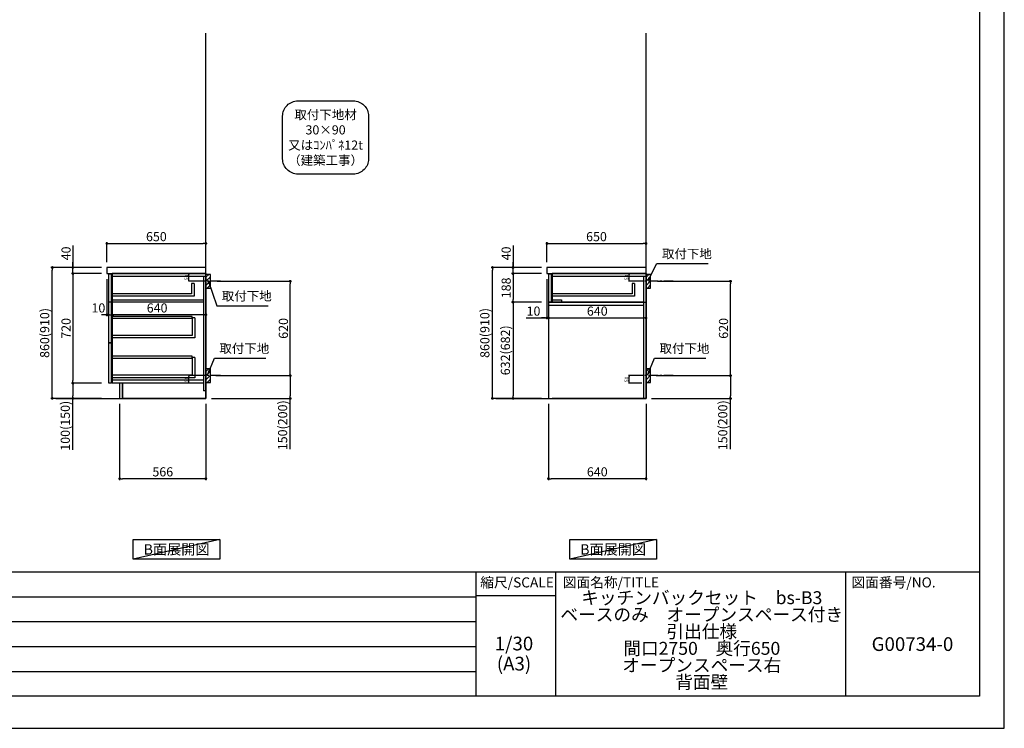
# Model space of a CAD drawing. Extents: x 83844 to 96318, y -22040 to -13220.
# Drawn here: x 89855 to 96318, y -22040 to -17384 of the extents above; entities that cross this region are included whole.
import ezdxf

# ---------------------------------------------------------------- set-up
doc = ezdxf.new("R2010")
doc.units = 0
doc.header["$LTSCALE"] = 50
doc.header["$MEASUREMENT"] = 0
doc.linetypes.add('CENTER', pattern=[2, 1.25, -0.25, 0.25, -0.25])
doc.linetypes.add('HIDDEN', pattern=[0.375, 0.25, -0.125])
doc.layers.get('0').update_dxf_attribs({"linetype": 'CONTINUOUS'})
doc.layers.get('DEFPOINTS').update_dxf_attribs({"color": 146, "linetype": 'CONTINUOUS'})
for name, color, linetype in [('111-壁仕上', 3, 'CONTINUOUS'), ('121-キャビネット（中）', 253, 'HIDDEN'), ('122-扉', 6, 'CONTINUOUS'), ('126-甲板', 2, 'CONTINUOUS'), ('150-機器', 8, 'CONTINUOUS'), ('160-文字', 254, 'CONTINUOUS'), ('166-寸法B', 11, 'CONTINUOUS'), ('180-補助', 161, 'CONTINUOUS'), ('190-図面外枠', 5, 'CONTINUOUS'), ('191-図面内枠', 4, 'CONTINUOUS')]:
    doc.layers.add(name, color=color, linetype=linetype)
doc.styles.add('KH001', font='txt')
doc.dimstyles.new('KH1xx010', dxfattribs={"dimscale": 10, "dimtxt": 2.3, "dimasz": 0.6, "dimexe": 0.3, "dimexo": 1.2, "dimgap": 0.5, "dimtad": 3, "dimdec": 1, "dimdsep": 46, "dimlunit": 6, "dimtxsty": 'KH001', "dimblk": 'DOT', "dimcen": 1, "dimdle": 1, "dimclrd": 256, "dimclre": 256, "dimclrt": 256, "dimadec": 0, "dimazin": 0, "dimtfac": 1, "dimtdec": 1, "dimtix": 1, "dimtmove": 2, "dimatfit": 3, "dimldrblk": 'CLOSEDBLANK', "dimfxl": 1, "dimtolj": 1, "dimtzin": 0, "dimlwd": -1, "dimlwe": -1, "dimarcsym": 0})
doc.dimstyles.new('KH1xx030', dxfattribs={"dimscale": 30, "dimtxt": 2, "dimasz": 0.6, "dimexe": 0.3, "dimexo": 1.2, "dimgap": 0.5, "dimtad": 3, "dimdec": 1, "dimdsep": 46, "dimlunit": 6, "dimtxsty": 'KH001', "dimblk": 'DOT', "dimcen": 1, "dimdle": 1, "dimclrd": 256, "dimclre": 256, "dimclrt": 256, "dimadec": 0, "dimazin": 0, "dimtfac": 1, "dimtdec": 1, "dimtix": 1, "dimtmove": 2, "dimatfit": 3, "dimldrblk": 'CLOSEDBLANK', "dimfxl": 1, "dimtolj": 1, "dimtzin": 0, "dimlwd": -1, "dimlwe": -1, "dimarcsym": 0})

# ---------------------------------------------------------------- blocks, each defined once
blk = doc.blocks.new('A$C5D946DDC')
at = {"layer": '190-図面外枠'}
for p, q in [((20519, 14349), (20519, 351)), ((20519, 351), (271, 351))]:
    blk.add_line(p, q, dxfattribs=at)
at = {"layer": 'DEFPOINTS'}
blk.add_lwpolyline([(0, 0), (20790, 0), (20790, 14700), (0, 14700)], close=True, dxfattribs=at)
blk = doc.blocks.new('_Dot')
at = {"color": 0, "linetype": 'ByBlock', "lineweight": -2}
blk.add_line((-0.5, 0), (-1, 0), dxfattribs=at)
at = {"color": 0, "linetype": 'ByBlock', "const_width": 0.5}
blk.add_lwpolyline([(-0.25, 0, 1), (0.25, 0, 1)], format="xyb", close=True, dxfattribs=at)
blk = doc.blocks.new('*D22')
at = {"layer": 'DEFPOINTS', "transparency": 16777216}
for p, q in [((91049.5, -19052.5), (90962.9, -19052.5)), ((90965.9, -19096.5), (90965.9, -19058.5)), ((91049.5, -19102.5), (90962.9, -19102.5))]:
    blk.add_line(p, q, dxfattribs=at)
at = {"layer": 'DEFPOINTS', "color": 0, "transparency": 16777216}
for p in [(90965.9, -19052.5), (91061.5, -19052.5), (91061.5, -19102.5)]:
    blk.add_point(p, dxfattribs=at)
at = {"layer": 'DEFPOINTS', "transparency": 16777216, "xscale": 6, "yscale": 6, "zscale": 6}
for p, rotation in [((90965.9, -19052.5), 90), ((90965.9, -19102.5), 270)]:
    blk.add_blockref('_Dot', p, dxfattribs=dict(at, rotation=rotation))
at = {"layer": 'DEFPOINTS', "transparency": 16777216, "insert": (90949.4, -19077.5), "char_height": 23, "attachment_point": 5, "rotation": 90, "style": 'KH001'}
blk.add_mtext('\\A1;50', dxfattribs=at)
blk = doc.blocks.new('_ClosedBlank')
at = {"color": 0, "linetype": 'ByBlock', "lineweight": -2}
for p, q in [((-1, 0.17), (0, 0)), ((-1, 0.17), (-1, -0.17)), ((0, 0), (-1, -0.17))]:
    blk.add_line(p, q, dxfattribs=at)
blk = doc.blocks.new('*D23')
at = {"layer": 'DEFPOINTS', "transparency": 16777216}
for p, q in [((91049.5, -19722.5), (90962.9, -19722.5)), ((91049.5, -19772.5), (90962.9, -19772.5)), ((90965.9, -19766.5), (90965.9, -19728.5))]:
    blk.add_line(p, q, dxfattribs=at)
at = {"layer": 'DEFPOINTS', "color": 0, "transparency": 16777216}
for p in [(90965.9, -19722.5), (91061.5, -19722.5), (91061.5, -19772.5)]:
    blk.add_point(p, dxfattribs=at)
at = {"layer": 'DEFPOINTS', "transparency": 16777216, "xscale": 6, "yscale": 6, "zscale": 6}
for p, rotation in [((90965.9, -19722.5), 90), ((90965.9, -19772.5), 270)]:
    blk.add_blockref('_Dot', p, dxfattribs=dict(at, rotation=rotation))
at = {"layer": 'DEFPOINTS', "transparency": 16777216, "insert": (90949.4, -19747.5), "char_height": 23, "attachment_point": 5, "rotation": 90, "style": 'KH001'}
blk.add_mtext('\\A1;50', dxfattribs=at)
blk = doc.blocks.new('*D24')
at = {"layer": '166-寸法B', "transparency": 16777216}
for p, q in [((94041.4, -19102.5), (94528.9, -19102.5)), ((94519.9, -19704.5), (94519.9, -19120.5)), ((94032.3, -19722.5), (94528.9, -19722.5))]:
    blk.add_line(p, q, dxfattribs=at)
at = {"layer": 'DEFPOINTS', "color": 0, "transparency": 16777216}
for p in [(94005.4, -19102.5), (94519.9, -19102.5), (93996.3, -19722.5)]:
    blk.add_point(p, dxfattribs=at)
at = {"layer": '166-寸法B', "transparency": 16777216, "xscale": 18, "yscale": 18, "zscale": 18}
for p, rotation in [((94519.9, -19102.5), 90), ((94519.9, -19722.5), 270)]:
    blk.add_blockref('_Dot', p, dxfattribs=dict(at, rotation=rotation))
at = {"layer": '166-寸法B', "transparency": 16777216, "insert": (94474.9, -19412.5), "char_height": 60, "attachment_point": 5, "rotation": 90, "style": 'KH001'}
blk.add_mtext('\\A1;620', dxfattribs=at)
blk = doc.blocks.new('*D25')
at = {"layer": '166-寸法B', "transparency": 16777216}
for p, q in [((94032.3, -19722.5), (94528.9, -19722.5)), ((94519.9, -19740.5), (94519.9, -19854.5)), ((94002.3, -19872.5), (94528.9, -19872.5)), ((94519.9, -20206.7), (94519.9, -19872.5))]:
    blk.add_line(p, q, dxfattribs=at)
at = {"layer": 'DEFPOINTS', "color": 0, "transparency": 16777216}
for p in [(93996.3, -19722.5), (93966.3, -19872.5), (94519.9, -19872.5)]:
    blk.add_point(p, dxfattribs=at)
at = {"layer": '166-寸法B', "transparency": 16777216, "xscale": 18, "yscale": 18, "zscale": 18}
for p, rotation in [((94519.9, -19722.5), 90), ((94519.9, -19872.5), 270)]:
    blk.add_blockref('_Dot', p, dxfattribs=dict(at, rotation=rotation))
at = {"layer": '166-寸法B', "transparency": 16777216, "insert": (94469.9, -20048.8), "char_height": 60, "attachment_point": 5, "rotation": 90, "style": 'KH001'}
blk.add_mtext('\\A1;150(200)', dxfattribs=at)
blk = doc.blocks.new('*D26')
at = {"layer": 'DEFPOINTS', "transparency": 16777216}
for p, q in [((93938.3, -19052.5), (93851.7, -19052.5)), ((93854.7, -19096.5), (93854.7, -19058.5)), ((93938.3, -19102.5), (93851.7, -19102.5))]:
    blk.add_line(p, q, dxfattribs=at)
at = {"layer": 'DEFPOINTS', "color": 0, "transparency": 16777216}
for p in [(93854.7, -19052.5), (93950.3, -19052.5), (93950.3, -19102.5)]:
    blk.add_point(p, dxfattribs=at)
at = {"layer": 'DEFPOINTS', "transparency": 16777216, "xscale": 6, "yscale": 6, "zscale": 6}
for p, rotation in [((93854.7, -19052.5), 90), ((93854.7, -19102.5), 270)]:
    blk.add_blockref('_Dot', p, dxfattribs=dict(at, rotation=rotation))
at = {"layer": 'DEFPOINTS', "transparency": 16777216, "insert": (93838.2, -19077.5), "char_height": 23, "attachment_point": 5, "rotation": 90, "style": 'KH001'}
blk.add_mtext('\\A1;50', dxfattribs=at)
blk = doc.blocks.new('*D27')
at = {"layer": 'DEFPOINTS', "transparency": 16777216}
for p, q in [((93938.3, -19722.5), (93851.7, -19722.5)), ((93938.3, -19772.5), (93851.7, -19772.5)), ((93854.7, -19766.5), (93854.7, -19728.5))]:
    blk.add_line(p, q, dxfattribs=at)
at = {"layer": 'DEFPOINTS', "color": 0, "transparency": 16777216}
for p in [(93854.7, -19722.5), (93950.3, -19722.5), (93950.3, -19772.5)]:
    blk.add_point(p, dxfattribs=at)
at = {"layer": 'DEFPOINTS', "transparency": 16777216, "xscale": 6, "yscale": 6, "zscale": 6}
for p, rotation in [((93854.7, -19722.5), 90), ((93854.7, -19772.5), 270)]:
    blk.add_blockref('_Dot', p, dxfattribs=dict(at, rotation=rotation))
at = {"layer": 'DEFPOINTS', "transparency": 16777216, "insert": (93838.2, -19747.5), "char_height": 23, "attachment_point": 5, "rotation": 90, "style": 'KH001'}
blk.add_mtext('\\A1;50', dxfattribs=at)
blk = doc.blocks.new('*D28')
at = {"layer": '166-寸法B', "transparency": 16777216}
for p, q in [((93316.3, -18976.4), (93316.3, -18845.7)), ((93334.3, -18854.7), (93948.3, -18854.7)), ((93966.3, -18976.4), (93966.3, -18845.7))]:
    blk.add_line(p, q, dxfattribs=at)
at = {"layer": 'DEFPOINTS', "color": 0, "transparency": 16777216}
for p in [(93966.3, -18854.7), (93316.3, -19012.4), (93966.3, -19012.4)]:
    blk.add_point(p, dxfattribs=at)
at = {"layer": '166-寸法B', "transparency": 16777216, "xscale": 18, "yscale": 18, "zscale": 18, "rotation": 180}
blk.add_blockref('_Dot', (93316.3, -18854.7), dxfattribs=at)
at = {"layer": '166-寸法B', "transparency": 16777216, "xscale": 18, "yscale": 18, "zscale": 18}
blk.add_blockref('_Dot', (93966.3, -18854.7), dxfattribs=at)
at = {"layer": '166-寸法B', "transparency": 16777216, "insert": (93641.3, -18809.7), "char_height": 60, "attachment_point": 5, "style": 'KH001'}
blk.add_mtext('\\A1;650', dxfattribs=at)
blk = doc.blocks.new('*D29')
at = {"layer": '166-寸法B', "transparency": 16777216}
for p, q in [((93326.3, -19908.5), (93326.3, -20408.9)), ((93966.3, -19908.5), (93966.3, -20408.9)), ((93948.3, -20399.9), (93344.3, -20399.9))]:
    blk.add_line(p, q, dxfattribs=at)
at = {"layer": 'DEFPOINTS', "color": 0, "transparency": 16777216}
for p in [(93326.3, -19872.5), (93966.3, -19872.5), (93326.3, -20399.9)]:
    blk.add_point(p, dxfattribs=at)
at = {"layer": '166-寸法B', "transparency": 16777216, "xscale": 18, "yscale": 18, "zscale": 18}
for p, rotation in [((93326.3, -20399.9), 180.0000026946983), ((93966.3, -20399.9), 2.6946983045e-06)]:
    blk.add_blockref('_Dot', p, dxfattribs=dict(at, rotation=rotation))
at = {"layer": '166-寸法B', "transparency": 16777216, "insert": (93646.3, -20354.9), "char_height": 60, "attachment_point": 5, "rotation": 0, "style": 'KH001'}
blk.add_mtext('\\A1;640', dxfattribs=at)
blk = doc.blocks.new('*D30')
at = {"layer": '166-寸法B', "transparency": 16777216}
for p, q in [((93316.3, -19088.4), (93316.3, -19353)), ((93326.3, -19182.4), (93326.3, -19353)), ((93179.2, -19344), (93316.3, -19344)), ((93298.3, -19344), (93280.3, -19344)), ((93316.3, -19344), (93326.3, -19344)), ((93316.3, -19344), (93326.3, -19344)), ((93344.3, -19344), (93362.3, -19344))]:
    blk.add_line(p, q, dxfattribs=at)
at = {"layer": 'DEFPOINTS', "color": 0, "transparency": 16777216}
for p in [(93316.3, -19052.4), (93326.3, -19146.4), (93326.3, -19344)]:
    blk.add_point(p, dxfattribs=at)
at = {"layer": '166-寸法B', "transparency": 16777216, "xscale": 18, "yscale": 18, "zscale": 18}
blk.add_blockref('_Dot', (93316.3, -19344), dxfattribs=at)
at = {"layer": '166-寸法B', "transparency": 16777216, "xscale": 18, "yscale": 18, "zscale": 18, "rotation": 180}
blk.add_blockref('_Dot', (93326.3, -19344), dxfattribs=at)
at = {"layer": '166-寸法B', "transparency": 16777216, "insert": (93227.8, -19299), "char_height": 60, "attachment_point": 5, "style": 'KH001'}
blk.add_mtext('\\A1;10', dxfattribs=at)
blk = doc.blocks.new('*D31')
at = {"layer": '166-寸法B', "transparency": 16777216}
for p, q in [((93326.3, -19182.4), (93326.3, -19353)), ((93966.3, -19257.2), (93966.3, -19353)), ((93344.3, -19344), (93948.3, -19344))]:
    blk.add_line(p, q, dxfattribs=at)
at = {"layer": 'DEFPOINTS', "color": 0, "transparency": 16777216}
for p in [(93326.3, -19146.4), (93966.3, -19221.2), (93966.3, -19344)]:
    blk.add_point(p, dxfattribs=at)
at = {"layer": '166-寸法B', "transparency": 16777216, "xscale": 18, "yscale": 18, "zscale": 18, "rotation": 180}
blk.add_blockref('_Dot', (93326.3, -19344), dxfattribs=at)
at = {"layer": '166-寸法B', "transparency": 16777216, "xscale": 18, "yscale": 18, "zscale": 18}
blk.add_blockref('_Dot', (93966.3, -19344), dxfattribs=at)
at = {"layer": '166-寸法B', "transparency": 16777216, "insert": (93646.3, -19299), "char_height": 60, "attachment_point": 5, "style": 'KH001'}
blk.add_mtext('\\A1;640', dxfattribs=at)
blk = doc.blocks.new('*D32')
at = {"layer": '166-寸法B', "transparency": 16777216}
for p, q in [((93280.3, -19012.5), (92949.4, -19012.5)), ((92958.4, -19854.5), (92958.4, -19030.5)), ((93280.3, -19872.5), (92949.4, -19872.5))]:
    blk.add_line(p, q, dxfattribs=at)
at = {"layer": 'DEFPOINTS', "color": 0, "transparency": 16777216}
for p in [(92958.4, -19012.5), (93316.3, -19012.5), (93316.3, -19872.5)]:
    blk.add_point(p, dxfattribs=at)
at = {"layer": '166-寸法B', "transparency": 16777216, "xscale": 18, "yscale": 18, "zscale": 18}
for p, rotation in [((92958.4, -19012.5), 90), ((92958.4, -19872.5), 270)]:
    blk.add_blockref('_Dot', p, dxfattribs=dict(at, rotation=rotation))
at = {"layer": '166-寸法B', "transparency": 16777216, "insert": (92908.4, -19442.5), "char_height": 60, "attachment_point": 5, "rotation": 90, "style": 'KH001'}
blk.add_mtext('\\A1;860(910)', dxfattribs=at)
blk = doc.blocks.new('*D33')
at = {"layer": '166-寸法B', "transparency": 16777216}
for p, q in [((93093.4, -18868.7), (93093.4, -19012.5)), ((93093.4, -18994.5), (93093.4, -18976.5)), ((93280.3, -19012.5), (93084.4, -19012.5)), ((93280.3, -19052.5), (93084.4, -19052.5)), ((93093.4, -19052.5), (93093.4, -19012.5)), ((93093.4, -19052.5), (93093.4, -19012.5)), ((93093.4, -19070.5), (93093.4, -19088.5))]:
    blk.add_line(p, q, dxfattribs=at)
at = {"layer": 'DEFPOINTS', "color": 0, "transparency": 16777216}
for p in [(93093.4, -19012.5), (93316.3, -19012.5), (93316.3, -19052.5)]:
    blk.add_point(p, dxfattribs=at)
at = {"layer": '166-寸法B', "transparency": 16777216, "xscale": 18, "yscale": 18, "zscale": 18}
for p, rotation in [((93093.4, -19012.5), 270), ((93093.4, -19052.5), 90)]:
    blk.add_blockref('_Dot', p, dxfattribs=dict(at, rotation=rotation))
at = {"layer": '166-寸法B', "transparency": 16777216, "insert": (93048.4, -18919.9), "char_height": 60, "attachment_point": 5, "rotation": 90, "style": 'KH001'}
blk.add_mtext('\\A1;40', dxfattribs=at)
blk = doc.blocks.new('*D34')
at = {"layer": '166-寸法B', "linetype": 'ByBlock', "transparency": 16777216}
for p, q in [((93280.3, -19052.5), (93084.4, -19052.5)), ((93093.4, -19070.5), (93093.4, -19222.5)), ((93280.3, -19240.5), (93084.4, -19240.5))]:
    blk.add_line(p, q, dxfattribs=at)
at = {"layer": 'DEFPOINTS', "color": 0, "transparency": 16777216}
for p in [(93316.3, -19052.5), (93093.4, -19240.5), (93316.3, -19240.5)]:
    blk.add_point(p, dxfattribs=at)
at = {"layer": '166-寸法B', "transparency": 16777216, "xscale": 18, "yscale": 18, "zscale": 18}
for p, rotation in [((93093.4, -19052.5), 90), ((93093.4, -19240.5), 270)]:
    blk.add_blockref('_Dot', p, dxfattribs=dict(at, rotation=rotation))
at = {"layer": '166-寸法B', "transparency": 16777216, "insert": (93048.4, -19146.5), "char_height": 60, "attachment_point": 5, "rotation": 90, "style": 'KH001'}
blk.add_mtext('\\A1;188', dxfattribs=at)
blk = doc.blocks.new('*D35')
at = {"layer": '166-寸法B', "linetype": 'ByBlock', "transparency": 16777216}
for p, q in [((93280.3, -19240.5), (93084.4, -19240.5)), ((93093.4, -19258.5), (93093.4, -19854.5)), ((93280.3, -19872.5), (93084.4, -19872.5))]:
    blk.add_line(p, q, dxfattribs=at)
at = {"layer": 'DEFPOINTS', "color": 0, "transparency": 16777216}
for p in [(93316.3, -19240.5), (93093.4, -19872.5), (93316.3, -19872.5)]:
    blk.add_point(p, dxfattribs=at)
at = {"layer": '166-寸法B', "transparency": 16777216, "xscale": 18, "yscale": 18, "zscale": 18}
for p, rotation in [((93093.4, -19240.5), 90), ((93093.4, -19872.5), 270)]:
    blk.add_blockref('_Dot', p, dxfattribs=dict(at, rotation=rotation))
at = {"layer": '166-寸法B', "transparency": 16777216, "insert": (93043.4, -19556.5), "char_height": 60, "attachment_point": 5, "rotation": 90, "style": 'KH001'}
blk.add_mtext('\\A1;632(682)', dxfattribs=at)
blk = doc.blocks.new('*D36')
at = {"layer": '166-寸法B', "transparency": 16777216}
for p, q in [((90511.5, -19908.5), (90511.5, -20408.9)), ((91077.5, -19908.5), (91077.5, -20408.9)), ((91059.5, -20399.9), (90529.5, -20399.9))]:
    blk.add_line(p, q, dxfattribs=at)
at = {"layer": 'DEFPOINTS', "color": 0, "transparency": 16777216}
for p in [(90511.5, -19872.5), (91077.5, -19872.5), (90511.5, -20399.9)]:
    blk.add_point(p, dxfattribs=at)
at = {"layer": '166-寸法B', "transparency": 16777216, "xscale": 18, "yscale": 18, "zscale": 18, "rotation": 180}
blk.add_blockref('_Dot', (90511.5, -20399.9), dxfattribs=at)
at = {"layer": '166-寸法B', "transparency": 16777216, "xscale": 18, "yscale": 18, "zscale": 18}
blk.add_blockref('_Dot', (91077.5, -20399.9), dxfattribs=at)
at = {"layer": '166-寸法B', "transparency": 16777216, "insert": (90794.5, -20354.9), "char_height": 60, "attachment_point": 5, "style": 'KH001'}
blk.add_mtext('\\A1;566', dxfattribs=at)
blk = doc.blocks.new('*D37')
at = {"layer": '166-寸法B', "transparency": 16777216}
for p, q in [((91152.6, -19102.5), (91640.1, -19102.5)), ((91631.1, -19704.5), (91631.1, -19120.5)), ((91143.5, -19722.5), (91640.1, -19722.5))]:
    blk.add_line(p, q, dxfattribs=at)
at = {"layer": 'DEFPOINTS', "color": 0, "transparency": 16777216}
for p in [(91116.6, -19102.5), (91631.1, -19102.5), (91107.5, -19722.5)]:
    blk.add_point(p, dxfattribs=at)
at = {"layer": '166-寸法B', "transparency": 16777216, "xscale": 18, "yscale": 18, "zscale": 18}
for p, rotation in [((91631.1, -19102.5), 90), ((91631.1, -19722.5), 270)]:
    blk.add_blockref('_Dot', p, dxfattribs=dict(at, rotation=rotation))
at = {"layer": '166-寸法B', "transparency": 16777216, "insert": (91586.1, -19412.5), "char_height": 60, "attachment_point": 5, "rotation": 90, "style": 'KH001'}
blk.add_mtext('\\A1;620', dxfattribs=at)
blk = doc.blocks.new('*D38')
at = {"layer": '166-寸法B', "transparency": 16777216}
for p, q in [((91143.5, -19722.5), (91640.1, -19722.5)), ((91631.1, -19740.5), (91631.1, -19854.5)), ((91113.5, -19872.5), (91640.1, -19872.5)), ((91631.1, -20206.7), (91631.1, -19872.5))]:
    blk.add_line(p, q, dxfattribs=at)
at = {"layer": 'DEFPOINTS', "color": 0, "transparency": 16777216}
for p in [(91107.5, -19722.5), (91077.5, -19872.5), (91631.1, -19872.5)]:
    blk.add_point(p, dxfattribs=at)
at = {"layer": '166-寸法B', "transparency": 16777216, "xscale": 18, "yscale": 18, "zscale": 18}
for p, rotation in [((91631.1, -19722.5), 90), ((91631.1, -19872.5), 270)]:
    blk.add_blockref('_Dot', p, dxfattribs=dict(at, rotation=rotation))
at = {"layer": '166-寸法B', "transparency": 16777216, "insert": (91581.1, -20048.8), "char_height": 60, "attachment_point": 5, "rotation": 90, "style": 'KH001'}
blk.add_mtext('\\A1;150(200)', dxfattribs=at)
blk = doc.blocks.new('*D39')
at = {"layer": '166-寸法B', "linetype": 'ByBlock', "transparency": 16777216}
for p, q in [((90437.5, -19088.5), (90437.5, -19332.1)), ((91077.5, -19088.5), (91077.5, -19332.1)), ((91059.5, -19323.1), (90455.5, -19323.1))]:
    blk.add_line(p, q, dxfattribs=at)
at = {"layer": 'DEFPOINTS', "color": 0, "transparency": 16777216}
for p in [(90437.5, -19052.5), (91077.5, -19052.5), (90437.5, -19323.1)]:
    blk.add_point(p, dxfattribs=at)
at = {"layer": '166-寸法B', "transparency": 16777216, "xscale": 18, "yscale": 18, "zscale": 18, "rotation": 180}
blk.add_blockref('_Dot', (90437.5, -19323.1), dxfattribs=at)
at = {"layer": '166-寸法B', "transparency": 16777216, "xscale": 18, "yscale": 18, "zscale": 18}
blk.add_blockref('_Dot', (91077.5, -19323.1), dxfattribs=at)
at = {"layer": '166-寸法B', "transparency": 16777216, "insert": (90757.5, -19278.1), "char_height": 60, "attachment_point": 5, "style": 'KH001'}
blk.add_mtext('\\A1;640', dxfattribs=at)
blk = doc.blocks.new('*D40')
at = {"layer": '166-寸法B', "transparency": 16777216}
for p, q in [((90391.5, -19012.5), (90060.6, -19012.5)), ((90069.6, -19854.5), (90069.6, -19030.5)), ((90391.5, -19872.5), (90060.6, -19872.5))]:
    blk.add_line(p, q, dxfattribs=at)
at = {"layer": 'DEFPOINTS', "color": 0, "transparency": 16777216}
for p in [(90069.6, -19012.5), (90427.5, -19012.5), (90427.5, -19872.5)]:
    blk.add_point(p, dxfattribs=at)
at = {"layer": '166-寸法B', "transparency": 16777216, "xscale": 18, "yscale": 18, "zscale": 18}
for p, rotation in [((90069.6, -19012.5), 90), ((90069.6, -19872.5), 270)]:
    blk.add_blockref('_Dot', p, dxfattribs=dict(at, rotation=rotation))
at = {"layer": '166-寸法B', "transparency": 16777216, "insert": (90019.6, -19442.5), "char_height": 60, "attachment_point": 5, "rotation": 90, "style": 'KH001'}
blk.add_mtext('\\A1;860(910)', dxfattribs=at)
blk = doc.blocks.new('*D41')
at = {"layer": '166-寸法B', "transparency": 16777216}
for p, q in [((90391.5, -19052.5), (90195.6, -19052.5)), ((90204.6, -19070.5), (90204.6, -19754.5)), ((90391.5, -19772.5), (90195.6, -19772.5))]:
    blk.add_line(p, q, dxfattribs=at)
at = {"layer": 'DEFPOINTS', "color": 0, "transparency": 16777216}
for p in [(90427.5, -19052.5), (90204.6, -19772.5), (90427.5, -19772.5)]:
    blk.add_point(p, dxfattribs=at)
at = {"layer": '166-寸法B', "transparency": 16777216, "xscale": 18, "yscale": 18, "zscale": 18}
for p, rotation in [((90204.6, -19052.5), 90), ((90204.6, -19772.5), 270)]:
    blk.add_blockref('_Dot', p, dxfattribs=dict(at, rotation=rotation))
at = {"layer": '166-寸法B', "transparency": 16777216, "insert": (90159.6, -19412.5), "char_height": 60, "attachment_point": 5, "rotation": 90, "style": 'KH001'}
blk.add_mtext('\\A1;720', dxfattribs=at)
blk = doc.blocks.new('*D42')
at = {"layer": '166-寸法B', "transparency": 16777216}
for p, q in [((90391.5, -19772.5), (90195.6, -19772.5)), ((90204.6, -19790.5), (90204.6, -19854.5)), ((90391.5, -19872.5), (90195.6, -19872.5)), ((90204.6, -20210), (90204.6, -19872.5))]:
    blk.add_line(p, q, dxfattribs=at)
at = {"layer": 'DEFPOINTS', "color": 0, "transparency": 16777216}
for p in [(90427.5, -19772.5), (90204.6, -19872.5), (90427.5, -19872.5)]:
    blk.add_point(p, dxfattribs=at)
at = {"layer": '166-寸法B', "transparency": 16777216, "xscale": 18, "yscale": 18, "zscale": 18}
for p, rotation in [((90204.6, -19772.5), 90), ((90204.6, -19872.5), 270)]:
    blk.add_blockref('_Dot', p, dxfattribs=dict(at, rotation=rotation))
at = {"layer": '166-寸法B', "transparency": 16777216, "insert": (90154.6, -20052), "char_height": 60, "attachment_point": 5, "rotation": 90, "style": 'KH001'}
blk.add_mtext('\\A1;100(150)', dxfattribs=at)
blk = doc.blocks.new('*D43')
at = {"layer": '166-寸法B', "transparency": 16777216}
for p, q in [((90204.6, -18868.7), (90204.6, -19012.5)), ((90204.6, -18994.5), (90204.6, -18976.5)), ((90391.5, -19012.5), (90195.6, -19012.5)), ((90391.5, -19052.5), (90195.6, -19052.5)), ((90204.6, -19052.5), (90204.6, -19012.5)), ((90204.6, -19052.5), (90204.6, -19012.5)), ((90204.6, -19070.5), (90204.6, -19088.5))]:
    blk.add_line(p, q, dxfattribs=at)
at = {"layer": 'DEFPOINTS', "color": 0, "transparency": 16777216}
for p in [(90204.6, -19012.5), (90427.5, -19012.5), (90427.5, -19052.5)]:
    blk.add_point(p, dxfattribs=at)
at = {"layer": '166-寸法B', "transparency": 16777216, "xscale": 18, "yscale": 18, "zscale": 18}
for p, rotation in [((90204.6, -19012.5), 270), ((90204.6, -19052.5), 90)]:
    blk.add_blockref('_Dot', p, dxfattribs=dict(at, rotation=rotation))
at = {"layer": '166-寸法B', "transparency": 16777216, "insert": (90159.6, -18919.9), "char_height": 60, "attachment_point": 5, "rotation": 90, "style": 'KH001'}
blk.add_mtext('\\A1;40', dxfattribs=at)
blk = doc.blocks.new('*D44')
at = {"layer": '166-寸法B', "transparency": 16777216}
for p, q in [((90427.5, -18976.5), (90427.5, -18845.7)), ((90445.5, -18854.7), (91059.5, -18854.7)), ((91077.5, -18976.5), (91077.5, -18845.7))]:
    blk.add_line(p, q, dxfattribs=at)
at = {"layer": 'DEFPOINTS', "color": 0, "transparency": 16777216}
for p in [(91077.5, -18854.7), (90427.5, -19012.5), (91077.5, -19012.5)]:
    blk.add_point(p, dxfattribs=at)
at = {"layer": '166-寸法B', "transparency": 16777216, "xscale": 18, "yscale": 18, "zscale": 18, "rotation": 180}
blk.add_blockref('_Dot', (90427.5, -18854.7), dxfattribs=at)
at = {"layer": '166-寸法B', "transparency": 16777216, "xscale": 18, "yscale": 18, "zscale": 18}
blk.add_blockref('_Dot', (91077.5, -18854.7), dxfattribs=at)
at = {"layer": '166-寸法B', "transparency": 16777216, "insert": (90752.5, -18809.7), "char_height": 60, "attachment_point": 5, "style": 'KH001'}
blk.add_mtext('\\A1;650', dxfattribs=at)
blk = doc.blocks.new('*D45')
at = {"layer": '166-寸法B', "transparency": 16777216}
for p, q in [((90427.5, -19088.5), (90427.5, -19332.1)), ((90437.5, -19091.5), (90437.5, -19332.1)), ((90409.5, -19323.1), (90391.5, -19323.1)), ((90437.5, -19323.1), (90427.5, -19323.1)), ((90455.5, -19323.1), (90473.5, -19323.1))]:
    blk.add_line(p, q, dxfattribs=at)
at = {"layer": 'DEFPOINTS', "color": 0, "transparency": 16777216}
for p in [(90427.5, -19052.5), (90437.5, -19055.5), (90427.5, -19323.1)]:
    blk.add_point(p, dxfattribs=at)
at = {"layer": '166-寸法B', "transparency": 16777216, "xscale": 18, "yscale": 18, "zscale": 18}
blk.add_blockref('_Dot', (90427.5, -19323.1), dxfattribs=at)
at = {"layer": '166-寸法B', "transparency": 16777216, "xscale": 18, "yscale": 18, "zscale": 18, "rotation": 180}
blk.add_blockref('_Dot', (90437.5, -19323.1), dxfattribs=at)
at = {"layer": '166-寸法B', "transparency": 16777216, "insert": (90371.9, -19278.1), "char_height": 60, "attachment_point": 5, "style": 'KH001'}
blk.add_mtext('\\A1;10', dxfattribs=at)
blk = doc.blocks.new('取付下地注釈')
at = {"layer": '160-文字'}
blk.add_lwpolyline([(-181.9, 0), (181.9, 0, -0.414214), (281.9, -100), (281.9, -381, -0.414214), (181.9, -481), (-181.9, -481, -0.414214), (-281.9, -381), (-281.9, -100, -0.414214)], format="xyb", close=True, dxfattribs=at)
at = {"layer": '160-文字', "insert": (0, -240.5), "char_height": 60, "attachment_point": 5, "style": 'KH001'}
blk.add_mtext('\\A1;取付下地材\\P30×90\\P又はｺﾝﾊﾟﾈ12t\\P（建築工事）', dxfattribs=at)

msp = doc.modelspace()

# ---------------------------------------------------------------- hatches: boundary and pattern name
at = {"layer": '180-補助'}
h = msp.add_hatch(dxfattribs=at)
h.set_pattern_fill('ANSI31', color=256, scale=150, style=0)
h.set_pattern_definition([(45, (-363663.038, -19244.747), (-13.25825215, 13.25825215), [])])
h.paths.add_polyline_path([(91077.5, -19147.51), (91107.5, -19147.51), (91107.5, -19057.51), (91077.5, -19057.51)])
h = msp.add_hatch(dxfattribs=at)
h.set_pattern_fill('ANSI31', color=256, scale=150, style=0)
h.set_pattern_definition([(45, (-360774.239, -19244.747), (-13.25825215, 13.25825215), [])])
h.paths.add_polyline_path([(93966.29, -19147.51), (93996.29, -19147.51), (93996.29, -19057.51), (93966.29, -19057.51)])
h = msp.add_hatch(dxfattribs=at)
h.set_pattern_fill('ANSI31', color=256, scale=150, style=0)
h.set_pattern_definition([(45, (-363663.038, -19864.747), (-13.25825215, 13.25825215), [])])
h.paths.add_polyline_path([(91077.5, -19767.51), (91107.5, -19767.51), (91107.5, -19677.51), (91077.5, -19677.51)])
h = msp.add_hatch(dxfattribs=at)
h.set_pattern_fill('ANSI31', color=256, scale=150, style=0)
h.set_pattern_definition([(45, (-360774.239, -19864.747), (-13.25825215, 13.25825215), [])])
h.paths.add_polyline_path([(93966.29, -19767.51), (93996.29, -19767.51), (93996.29, -19677.51), (93966.29, -19677.51)])

# ---------------------------------------------------------------- linework, layer by layer
at = {"layer": '111-壁仕上', "ltscale": 2}
for p, q in [((91077.5, -19872.51), (91077.5, -17472.51)), ((93966.29, -19872.51), (93966.29, -17472.51)), ((90092.78, -19872.51), (91077.5, -19872.51)), ((92981.58, -19872.51), (93966.29, -19872.51))]:
    msp.add_line(p, q, dxfattribs=at)
at = {"layer": '121-キャビネット（中）', "linetype": 'Continuous'}
for p in [(93351.29, -19872.01), (93966.29, -19872.51)]:
    msp.add_line(p, (93351.29, -19872.51), dxfattribs=at)
at = {"layer": '122-扉', "color": 253}
for p, q in [((90437.5, -19055.51), (90437.5, -19237.51)), ((90457.5, -19055.51), (90437.5, -19055.51)), ((90457.5, -19237.51), (90457.5, -19055.51)), ((91061.5, -19052.51), (90462.5, -19052.51)), ((90462.5, -19071.51), (90462.5, -19052.51)), ((90462.5, -19052.51), (91077.5, -19052.51)), ((91061.5, -19052.51), (90462.5, -19052.51)), ((90462.5, -19068.51), (90462.5, -19052.51)), ((91045.5, -19052.51), (90462.5, -19052.51)), ((91077.5, -19052.51), (91077.5, -19872.51)), ((93346.29, -19055.51), (93326.29, -19055.51)), ((93326.29, -19055.51), (93326.29, -19237.51)), ((93346.29, -19237.51), (93346.29, -19055.51)), ((93950.29, -19052.51), (93351.29, -19052.51)), ((93351.29, -19068.51), (93351.29, -19052.51)), ((93966.29, -19052.51), (93950.29, -19052.51)), ((93966.29, -19052.51), (93966.29, -19872.51)), ((90462.5, -19068.51), (90462.5, -19240.51)), ((90999.85, -19117.44), (90983.85, -19117.44)), ((90983.85, -19117.44), (90983.85, -19185.44)), ((90999.85, -19117.44), (90999.85, -19201.44)), ((91061.5, -19068.51), (91061.5, -19822.51)), ((93351.29, -19068.51), (93351.29, -19240.51)), ((93891.29, -19117.69), (93875.29, -19117.69)), ((93875.29, -19117.69), (93875.29, -19185.69)), ((93891.29, -19117.69), (93891.29, -19201.69)), ((93950.29, -19068.51), (93950.29, -19872.51)), ((90983.85, -19185.44), (90459.85, -19185.44)), ((93875.29, -19185.69), (93351.29, -19185.69)), ((90437.5, -19237.51), (90457.5, -19237.51)), ((90457.5, -19239.51), (90437.5, -19239.51)), ((90437.5, -19239.51), (90437.5, -19507.51)), ((90457.5, -19507.51), (90457.5, -19239.51)), ((90999.85, -19201.44), (90459.85, -19201.44)), ((90462.5, -19239.51), (90462.5, -19772.51)), ((91061.5, -19224.51), (91061, -19224.51)), ((93326.29, -19237.51), (93346.29, -19237.51)), ((93326.29, -19240.51), (93326.29, -19872.51)), ((93326.29, -19240.51), (93966.29, -19240.51)), ((93891.29, -19201.69), (93351.29, -19201.69)), ((93351.29, -19226.51), (93351.29, -19240.51)), ((93950.29, -19240.51), (93351.29, -19240.51)), ((93326.29, -19259.51), (93950.29, -19259.51)), ((90988, -19342.11), (90988, -19458.31)), ((91004, -19342.11), (90988, -19342.11)), ((91004, -19342.11), (91004, -19474.31)), ((90457.5, -19507.51), (90437.5, -19507.51)), ((90457.5, -19509.51), (90437.5, -19509.51)), ((90437.5, -19509.51), (90437.5, -19769.51)), ((90457.5, -19769.51), (90457.5, -19509.51)), ((90988, -19458.31), (90462.5, -19458.31)), ((91004, -19474.31), (90462.5, -19474.31)), ((90988, -19604.11), (90988, -19720.31)), ((91004, -19604.11), (90988, -19604.11)), ((91004, -19604.11), (91004, -19736.31)), ((90437.5, -19769.51), (90457.5, -19769.51)), ((90988, -19720.31), (90462.5, -19720.31)), ((91004, -19736.31), (90462.5, -19736.31)), ((91061.5, -19753.51), (90462.5, -19753.51)), ((91061.5, -19772.51), (90462.5, -19772.51)), ((90530.5, -19772.51), (90530.5, -19872.01)), ((91077.5, -19822.51), (91061.5, -19822.51)), ((91077.5, -19872.51), (90530.5, -19872.51)), ((91077.5, -19872.51), (90530.5, -19872.51))]:
    msp.add_line(p, q, dxfattribs=at)
at = {"layer": '122-扉'}
for p, q in [((91061.5, -19052.51), (91045.5, -19052.51)), ((91077.5, -19052.51), (91061.5, -19052.51)), ((91077.5, -19052.51), (91061.5, -19052.51)), ((91077.5, -19052.51), (91077.5, -19872.51)), ((90530.5, -19872.01), (90530.5, -19872.51)), ((90530.5, -19872.01), (90530.5, -19872.51)), ((93966.29, -19872.51), (93950.29, -19872.51))]:
    msp.add_line(p, q, dxfattribs=at)
at = {"layer": '122-扉', "color": 253}
for points in [[(91077.5, -19052.51), (90462.5, -19052.51), (90462.5, -19068.51), (91077.5, -19068.51)], [(93966.29, -19052.51), (93351.29, -19052.51), (93351.29, -19068.51), (93966.29, -19068.51)], [(90462.5, -19224.51), (91061.5, -19224.51), (91061.5, -19240.51), (90462.5, -19240.51)], [(93351.29, -19224.51), (93411.29, -19224.51), (93411.29, -19240.51), (93351.29, -19240.51)], [(90511.5, -19872.51), (90530.5, -19872.51), (90530.5, -19772.51), (90511.5, -19772.51)]]:
    msp.add_lwpolyline(points, close=True, dxfattribs=at)
at = {"layer": '122-扉', "color": 253, "linetype": 'Continuous'}
for points in [[(90462.5, -19345.51), (90988, -19345.51), (90988, -19333.51), (90462.5, -19333.51)], [(90462.5, -19607.51), (90988, -19607.51), (90988, -19595.51), (90462.5, -19595.51)]]:
    msp.add_lwpolyline(points, close=True, dxfattribs=at)
at = {"layer": '126-甲板'}
for points in [[(91077.5, -19052.51), (91077.5, -19012.51), (90427.5, -19012.51), (90427.5, -19052.51)], [(93966.29, -19052.51), (93966.29, -19012.51), (93316.29, -19012.51), (93316.3, -19052.51)]]:
    msp.add_lwpolyline(points, close=True, dxfattribs=at)
at = {"layer": '150-機器', "linetype": 'Continuous'}
for points in [[(91077.5, -19147.51), (91107.5, -19147.51), (91107.5, -19057.51), (91077.5, -19057.51)], [(93966.29, -19147.51), (93996.29, -19147.51), (93996.29, -19057.51), (93966.29, -19057.51)], [(91077.5, -19767.51), (91107.5, -19767.51), (91107.5, -19677.51), (91077.5, -19677.51)], [(93966.29, -19767.51), (93996.29, -19767.51), (93996.29, -19677.51), (93966.29, -19677.51)]]:
    msp.add_lwpolyline(points, close=True, dxfattribs=at)
at = {"layer": '160-文字'}
for points in [[(90600, -20798.95), (91170.02, -20798.95), (91170.02, -20929.38), (90600, -20929.38)], [(93465.45, -20798.95), (94035.47, -20798.95), (94035.47, -20929.38), (93465.45, -20929.38)]]:
    msp.add_lwpolyline(points, close=True, dxfattribs=at)
at = {"layer": '180-補助', "linetype": 'CENTER'}
for p, q in [((91172.72, -19102.51), (91040.71, -19102.51)), ((94145.24, -19102.51), (93929.51, -19102.51)), ((91172.72, -19722.51), (91040.71, -19722.51)), ((94145.24, -19722.51), (93929.51, -19722.51))]:
    msp.add_line(p, q, dxfattribs=at)
at = {"layer": '191-図面内枠'}
for p, q in [((84006.51, -21012.67), (96155.33, -21012.67)), ((92849.29, -21012.67), (92849.29, -21829.6)), ((93373.02, -21012.67), (93373.02, -21829.6)), ((95274.9, -21012.67), (95274.9, -21829.6)), ((88364.88, -21175.6), (92849.29, -21175.6)), ((92849.29, -21167.02), (93373.02, -21167.02)), ((88364.88, -21338.6), (92849.29, -21338.6)), ((88364.88, -21501.6), (92849.29, -21501.6)), ((88364.88, -21665.6), (92849.29, -21665.6))]:
    msp.add_line(p, q, dxfattribs=at)
at = {"layer": 'DEFPOINTS'}
for p, q in [((91170.02, -20798.95), (90600, -20929.38)), ((94035.47, -20798.95), (93465.45, -20929.38))]:
    msp.add_line(p, q, dxfattribs=at)

# ---------------------------------------------------------------- block references
at = {"layer": '160-文字'}
msp.add_blockref('取付下地注釈', (91862.98, -17917.8), dxfattribs=at)
at = {"layer": '190-図面外枠', "xscale": 0.599999999976717, "yscale": 0.599999999976717, "zscale": 0.599999999976717}
msp.add_blockref('A$C5D946DDC', (83843.92, -22040), dxfattribs=at)

# ---------------------------------------------------------------- texts
at = {"layer": '160-文字', "style": 'KH001'}
for s, insert, char_height, attachment_point in [('取付下地', (94070.95, -18971.34), 60, 7), ('取付下地', (91182.15, -19248.46), 60, 7), ('取付下地', (91166.05, -19592.98), 60, 7), ('取付下地', (94054.85, -19592.98), 60, 7), ('{\\fArial|b0|i0|c0|p32;B}面展開図', (90885.01, -20864.16), 68, 5), ('{\\fArial|b0|i0|c0|p32;B}面展開図', (93750.46, -20864.16), 68, 5)]:
    msp.add_mtext(s, dxfattribs=dict(at, insert=insert, char_height=char_height, attachment_point=attachment_point))
at = {"layer": '160-文字', "attachment_point": 5, "style": 'KH001'}
for s, insert, char_height, line_spacing_factor in [('キッチンバックセット\u3000bs-B3\\Pベースのみ\u3000オープンスペース付き\\P引出仕様\\P間口2750\u3000奥行650\\Pオープンスペース右\\P背面壁', (94332.33, -21470.11), 85, 0.783), ('1/30', (93099.69, -21494.73), 90, 0.876232), ('(A3)', (93099.69, -21626.73), 90, 0.876232)]:
    msp.add_mtext(s, dxfattribs=dict(at, insert=insert, char_height=char_height, line_spacing_factor=line_spacing_factor))
at = {"layer": '160-文字', "insert": (95715.11, -21498.31), "char_height": 90, "width": 572.8934, "attachment_point": 5, "line_spacing_factor": 0.876232, "style": 'KH001'}
msp.add_mtext('G00734-0', dxfattribs=at)
at = {"layer": '191-図面内枠', "char_height": 66, "line_spacing_factor": 0.782827, "style": 'KH001'}
for s, insert, attachment_point in [('縮尺/SCALE', (93119.88, -21089.84), 5), ('図面名称/TITLE', (93419.98, -21089.84), 4), ('図面番号/NO.', (95314.63, -21089.84), 4)]:
    msp.add_mtext(s, dxfattribs=dict(at, insert=insert, attachment_point=attachment_point))

# ---------------------------------------------------------------- dimensions: what is measured, and where the dimension line sits
at = {"layer": '166-寸法B'}
for base, p1, p2, picture, middle in [((91077.5, -18854.69), (90427.5, -19012.51), (91077.5, -19012.51), '*D44', (90752.5, -18809.69)), ((93966.29, -18854.69), (93316.29, -19012.42), (93966.29, -19012.42), '*D28', (93641.29, -18809.69)), ((93966.3, -19344.03), (93326.3, -19146.42), (93966.3, -19221.24), '*D31', (93646.3, -19299.03)), ((90511.5, -20399.86), (91077.5, -19872.51), (90511.5, -19872.51), '*D36', (90794.5, -20354.86))]:
    dim = msp.add_linear_dim(base=base, p1=p1, p2=p2, dimstyle='KH1xx030', dxfattribs=at)
    dim.commit()
    dim.dimension.update_dxf_attribs({"geometry": picture, "text_midpoint": middle})
for base, p1, p2, override, picture, middle in [((90204.58, -19012.51), (90427.5, -19052.51), (90427.5, -19012.51), {"dimtmove": 1}, '*D43', (90224, -18919.91)), ((93093.38, -19012.51), (93316.29, -19052.51), (93316.29, -19012.51), {"dimtmove": 1}, '*D33', (93112.8, -18919.91)), ((90204.58, -19872.51), (90427.5, -19772.51), (90427.5, -19872.51), {"dimpost": '(150)', "dimtmove": 1}, '*D42', (90204.58, -20051.96)), ((91631.12, -19872.51), (91107.5, -19722.51), (91077.5, -19872.51), {"dimpost": '(200)', "dimtmove": 1}, '*D38', (91644.28, -20048.75)), ((94519.92, -19872.51), (93996.29, -19722.51), (93966.29, -19872.51), {"dimpost": '(200)', "dimtmove": 1}, '*D25', (94536.78, -20048.75))]:
    dim = msp.add_linear_dim(base=base, p1=p1, p2=p2, angle=90, dimstyle='KH1xx030', override=override, dxfattribs=at)
    dim.commit()
    dim.dimension.update_dxf_attribs({"geometry": picture, "text_midpoint": middle, "dimtype": 128})
for base, p1, p2, angle, override, picture, middle in [((90069.58, -19012.51), (90427.5, -19872.51), (90427.5, -19012.51), 90, {"dimpost": '(910)'}, '*D40', (90019.56, -19442.51)), ((90437.5, -19323.12), (91077.5, -19052.51), (90437.5, -19052.51), 180, {"dimfxl": 0.5, "dimarcsym": 1}, '*D39', (90757.5, -19278.12)), ((92958.38, -19012.51), (93316.29, -19872.51), (93316.29, -19012.51), 90, {"dimpost": '(910)'}, '*D32', (92908.36, -19442.51)), ((93093.38, -19240.51), (93316.29, -19052.51), (93316.3, -19240.51), 90, {"dimfxl": 0.5, "dimarcsym": 1}, '*D34', (93048.38, -19146.51)), ((91631.12, -19102.51), (91107.5, -19722.51), (91116.58, -19102.51), 90, {"dimpost": ''}, '*D37', (91586.12, -19412.51)), ((94519.92, -19102.51), (93996.29, -19722.51), (94005.38, -19102.51), 90, {"dimpost": ''}, '*D24', (94474.92, -19412.51)), ((93093.38, -19872.51), (93316.3, -19240.51), (93316.29, -19872.51), 90, {"dimpost": '(682)', "dimfxl": 0.5, "dimarcsym": 1}, '*D35', (93043.36, -19556.51))]:
    dim = msp.add_linear_dim(base=base, p1=p1, p2=p2, angle=angle, dimstyle='KH1xx030', override=override, dxfattribs=at)
    dim.commit()
    dim.dimension.update_dxf_attribs({"geometry": picture, "text_midpoint": middle})
dim = msp.add_linear_dim(base=(90204.58, -19772.51), p1=(90427.5, -19052.51), p2=(90427.5, -19772.51), angle=90, dimstyle='KH1xx030', dxfattribs=at)
dim.commit()
dim.dimension.update_dxf_attribs({"geometry": '*D41', "text_midpoint": (90159.58, -19412.51)})
for base, p1, p2, override, picture, middle in [((90427.5, -19323.12), (90437.5, -19055.51), (90427.5, -19052.51), {"dimfxl": 0.5, "dimarcsym": 1}, '*D45', (90371.87, -19278.12)), ((93326.3, -19344.03), (93316.3, -19052.42), (93326.3, -19146.42), {"dimtmove": 1}, '*D30', (93227.81, -19350.39))]:
    dim = msp.add_linear_dim(base=base, p1=p1, p2=p2, dimstyle='KH1xx030', override=override, dxfattribs=at)
    dim.commit()
    dim.dimension.update_dxf_attribs({"geometry": picture, "text_midpoint": middle, "dimtype": 128})
dim = msp.add_aligned_dim(p1=(93966.29, -19872.51), p2=(93326.29, -19872.51), distance=527.36, dimstyle='KH1xx030', dxfattribs=at)
dim.commit()
dim.dimension.update_dxf_attribs({"geometry": '*D29', "text_midpoint": (93646.29, -20354.86)})
at = {"layer": 'DEFPOINTS'}
for base, p1, p2, picture, middle in [((90965.85, -19052.51), (91061.5, -19102.51), (91061.5, -19052.51), '*D22', (90949.35, -19077.51)), ((93854.65, -19052.51), (93950.29, -19102.51), (93950.29, -19052.51), '*D26', (93838.15, -19077.51)), ((90965.85, -19722.51), (91061.5, -19772.51), (91061.5, -19722.51), '*D23', (90949.35, -19747.51)), ((93854.65, -19722.51), (93950.29, -19772.51), (93950.29, -19722.51), '*D27', (93838.15, -19747.51))]:
    dim = msp.add_linear_dim(base=base, p1=p1, p2=p2, angle=90, dimstyle='KH1xx010', dxfattribs=at)
    dim.commit()
    dim.dimension.update_dxf_attribs({"geometry": picture, "text_midpoint": middle})

# ---------------------------------------------------------------- leaders
at = {"layer": '160-文字', "annotation_type": 0, "has_hookline": 1, "hookline_direction": 0, "text_width": 303.96}
for points in [[(93980.29, -19097.51), (94037.95, -18986.34), (94055.95, -18986.34)], [(91091.5, -19097.51), (91149.15, -19263.46), (91167.15, -19263.46)], [(91092.5, -19708.16), (91133.05, -19607.98), (91151.05, -19607.98)], [(93981.29, -19708.16), (94021.85, -19607.98), (94039.85, -19607.98)]]:
    msp.add_leader(points, dimstyle='KH1xx030', override={"dimgap": 0.5, "dimtad": 1}, dxfattribs=at)

doc.saveas('drawing.dxf')
